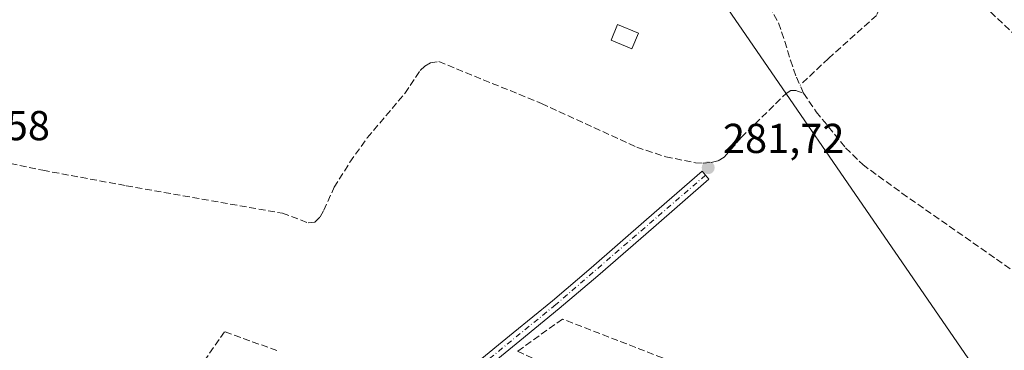
# Model space of a CAD drawing. Units: metres. Extents: x 597831 to 601309, y 4685164 to 4687526.
# Drawn here: x 599061 to 599297, y 4685450 to 4685530 of the extents above; entities that cross this region are included whole.
import ezdxf

# ---------------------------------------------------------------- set-up
doc = ezdxf.new("R2010")
doc.units = ezdxf.units.M
doc.header["$MEASUREMENT"] = 0
doc.linetypes.add('DGN Style 3', pattern=[2.307223458686699, 1.648016756204785, -0.6592067024819142])
doc.linetypes.add('DGN Style 4', pattern=[2.6384748266838614, 1.318413404963828, -0.6592067024819142, 0.001648016756204785, -0.6592067024819142])
for name, color, linetype, lineweight in [('Camino Cxs', 7, 'Continuous', 0), ('Camino eje', 30, 'DGN Style 4', 13), ('Corriente artificial lineal', 4, 'DGN Style 3', 13), ('Cultivos leñosos CxS', 92, 'Continuous', 0), ('Edificación ligera Cxs', 1, 'Continuous', 0), ('Muro lineal', 1, 'DGN Style 3', 13), ('Punto de cota en terreno', 7, 'Continuous', 0), ('Rótulo de punto de cota en terreno', 7, 'Continuous', 0), ('Tendido', 6, 'Continuous', 0)]:
    doc.layers.add(name, color=color, linetype=linetype, lineweight=lineweight)
doc.styles.add('Style-Arial', font='txt')

# ---------------------------------------------------------------- blocks, each defined once
blk = doc.blocks.new('5PATER')
at = {"layer": 'Cultivos leñosos CxS', "linetype": 'Continuous', "lineweight": 0}
h = blk.add_hatch(color=51, dxfattribs=at)
edge = h.paths.add_edge_path()
edge.add_ellipse((0, 0), major_axis=(-0.1095731443231308, -0.1110710700762829), ratio=0.9994222409660322, start_angle=0, end_angle=360)

msp = doc.modelspace()

# ---------------------------------------------------------------- linework, layer by layer
at = {"layer": 'Camino Cxs', "color": 7, "linetype": 'Continuous', "lineweight": 0}
msp.add_polyline3d([(599169.7100999998, 4685446.870100001, 284.374100000001), (599178.9901000002, 4685454.450099999, 283.6186000000016), (599188.4001000002, 4685462.1501, 282.293399999995), (599197.6801000005, 4685470.0001, 282.1051000000007), (599210.9901000002, 4685481.5801, 283.1848999999929), (599224.3101000005, 4685493.1601, 281.9198999999935), (599225.9301000005, 4685491.300100001, 281.980899999995), (599212.6201, 4685479.710100001, 282.7203000000009), (599199.2901, 4685468.120100001, 281.965400000001), (599189.9801000003, 4685460.2501, 282.3337000000029), (599180.5601000005, 4685452.530099999, 283.4404000000068), (599171.2801000001, 4685444.950099999, 283.0587999999989)], dxfattribs=at)
msp.add_polyline3d([(599169.7100999998, 4685446.870100001, 284.374100000001), (599178.9901000002, 4685454.450099999, 283.6186000000016), (599188.4001000002, 4685462.1501, 282.293399999995), (599197.6801000005, 4685470.0001, 282.1051000000007), (599210.9901000002, 4685481.5801, 283.1848999999929), (599224.3101000005, 4685493.1601, 281.9198999999935), (599225.9301000005, 4685491.300100001, 281.980899999995), (599212.6201, 4685479.710100001, 282.7203000000009), (599199.2901, 4685468.120100001, 281.965400000001), (599189.9801000003, 4685460.2501, 282.3337000000029), (599180.5601000005, 4685452.530099999, 283.4404000000068), (599171.2801000001, 4685444.950099999, 283.0587999999989)], dxfattribs=at)
at = {"layer": 'Camino eje', "color": 30, "linetype": 'DGN Style 4', "lineweight": 13}
msp.add_polyline3d([(599225.1201, 4685492.2301, 281.9326000000001), (599189.1901000004, 4685461.200099999, 282.3234999999986), (599144.4550999999, 4685424.780099999, 282.8687999999966), (599140.3201000001, 4685421.120100001, 282.9541000000027), (599134.7133, 4685414.3979, 282.866399999999), (599130.5850999998, 4685407.4901, 282.653999999995)], dxfattribs=at)
at = {"layer": 'Corriente artificial lineal', "color": 4, "linetype": 'DGN Style 3', "lineweight": 13, "extrusion": (-0.009190119888586286, 0.02056836354814561, 0.9997462098539732), "elevation": 91147.72084219941, "flags": 128}
msp.add_lwpolyline([(-2458527.246004481, -4032425.631821265), (-2458527.24600448, -4032427.69147001)], dxfattribs=at)
at = {"layer": 'Corriente artificial lineal', "color": 4, "linetype": 'DGN Style 3', "lineweight": 13}
for points in [[(599322.1601, 4685506.280099999, 281.6763999999966), (599319.5301000001, 4685507.6801, 281.6665000000066), (599314.8000999996, 4685511.210100001, 281.8990999999951), (599285.6801000005, 4685538.7301, 281.5737999999984), (599283.5900999998, 4685541.370100001, 281.6732000000048), (599282.1001000004, 4685544.4301, 281.7580000000016), (599281.1401000004, 4685548.3301, 281.800900000002), (599279.0218000002, 4685553.326199999, 281.8695000000007)], [(599240.4401000004, 4685532.770099999, 281.491200000004), (599242.6101000002, 4685528.7501, 281.5044999999955), (599244.1601, 4685524.3101, 281.5108999999939), (599245.4901000002, 4685519.790100001, 281.524900000004), (599246.9301000005, 4685515.7301, 281.5593999999983), (599247.8101000005, 4685513.7601, 281.6010999999999)], [(599266.8501000004, 4685532.2501, 281.5222000000067), (599266.1601, 4685530.540100001, 281.4951000000001), (599254.6401000004, 4685520.2401, 281.4192999999942), (599247.8101000005, 4685513.7601, 281.6010999999999)], [(599051.6001000004, 4685496.4301, 282.6350999999996), (599066.1601, 4685493.420100001, 282.2507999999943), (599086.1300999997, 4685489.710100001, 282.2497000000003), (599123.6401000004, 4685483.120100001, 282.152900000001), (599129.8300999999, 4685480.8101, 282.0185000000056), (599131.4401000004, 4685481.0101, 282.0023999999976), (599132.6901000004, 4685482.2501, 282.0335000000051), (599133.5601000005, 4685483.8201, 282.1211000000039), (599136.0500999996, 4685489.3301, 282.1306999999942), (599139.8400999998, 4685495.360099999, 282.2905000000028), (599143.9901000002, 4685501.170100001, 282.392200000002), (599153.0100999996, 4685511.850099999, 282.1665000000066), (599156.6601, 4685517.290100001, 282.1487000000052), (599157.7901, 4685518.350099999, 282.1585000000051), (599159.1601, 4685519.1501, 282.2292000000016), (599161.1401000004, 4685519.470100001, 282.258799999996), (599185.7801000001, 4685509.420100001, 281.8867999999929), (599208.6300999997, 4685498.9301, 281.8206000000064), (599215.5701000001, 4685496.6601, 281.7330999999977), (599222.7100999998, 4685495.210100001, 281.7243000000017), (599224.5900999998, 4685495.0801, 281.7378999999929), (599226.4801000003, 4685495.280099999, 281.741399999999), (599228.1401000004, 4685495.690099999, 281.7397999999957), (599229.6201, 4685496.5601, 281.7442000000011), (599233.7100999998, 4685501.290100001, 281.6646999999939), (599244.4700999996, 4685511.850099999, 281.6015999999945), (599245.5701000001, 4685512.520099999, 281.6181999999972), (599246.7701000003, 4685512.5601, 281.6244000000006), (599248.6501000002, 4685511.880100001, 281.6475000000065)], [(599248.6501000002, 4685511.880100001, 281.6475000000065), (599251.6801000005, 4685507.4101, 281.8439000000071), (599258.7401000002, 4685498.8101, 281.6518000000069), (599262.8300999999, 4685494.7601, 281.6592999999993), (599272.2500999998, 4685487.920100001, 281.5366999999969), (599300.0800999999, 4685468.520099999, 281.3880000000063), (599320.7500999998, 4685455.720100001, 281.3319000000047), (599345.7100999998, 4685438.0001, 281.4749000000011), (599374.6401000004, 4685418.670100001, 281.5500000000029), (599407.2801000001, 4685394.4801, 281.6475000000065), (599442.3501000004, 4685371.690099999, 281.4342999999935), (599458.8601000002, 4685360.2401, 281.5053999999946)]]:
    msp.add_polyline3d(points, dxfattribs=at)
at = {"layer": 'Edificación ligera Cxs', "color": 1, "linetype": 'Continuous', "lineweight": 0}
msp.add_polyline3d([(599209.0100999996, 4685526.3101, 282.4823000000033), (599207.4401000004, 4685522.530099999, 282.3876000000019), (599202.4700999996, 4685524.5801, 282.3475000000035), (599204.0500999996, 4685528.370100001, 282.7084000000032), (599209.0100999996, 4685526.3101, 282.4823000000033)], dxfattribs=at)
msp.add_3dface([(599209.0100999996, 4685526.3101, 282.7084000000032), (599207.4401000004, 4685522.530099999, 282.7084000000032), (599202.4700999996, 4685524.5801, 282.7084000000032), (599204.0500999996, 4685528.370100001, 282.7084000000032)], dxfattribs=at)
at = {"layer": 'Muro lineal', "color": 1, "linetype": 'DGN Style 3', "lineweight": 13}
for points in [[(599240.9401000004, 4685423.920100001, 282.0366999999969), (599246.1201, 4685434.210100001, 282.7467999999935), (599233.0701000001, 4685440.940099999, 281.695200000002), (599214.8201000001, 4685448.4301, 281.7522000000026), (599190.8201000001, 4685457.7601, 282.4296999999933), (599180.0201000003, 4685450.030099999, 283.209799999997), (599213.3000999996, 4685434.600099999, 281.7445000000007), (599232.5000999998, 4685426.4001, 281.8555999999954), (599240.9401000004, 4685423.920100001, 282.0366999999969)], [(599122.3000999996, 4685450.200099999, 287.0141000000003), (599109.7500999998, 4685454.720100001, 284.9140000000043), (599090.0000999998, 4685426.340100001, 283.281799999997), (599130.7200999996, 4685414.610099999, 282.7425999999978), (599138.1300999997, 4685422.840100001, 282.950800000006), (599144.7100999998, 4685427.1501, 283.0216999999975), (599152.5301000001, 4685433.530099999, 283.4413999999961)]]:
    msp.add_polyline3d(points, dxfattribs=at)
at = {"layer": 'Tendido', "color": 6, "linetype": 'Continuous', "lineweight": 0}
msp.add_polyline3d([(598912.0242, 4685741.811000001, 283.6989000000031), (599024.8899999997, 4685725.779999999, 283.7497000000003), (599111.2728000004, 4685648.3256, 282.6328000000067), (599213.9400000004, 4685556.27, 282.4949999999953), (599289.7800000003, 4685445.869999999, 281.318299999999), (599367.9800000006, 4685330.800000001, 282.9734000000026), (599462.7411000002, 4685317.3936, 281.9475999999996), (599558.1900000004, 4685304.180000001, 282.7311000000045)], dxfattribs=at)

# ---------------------------------------------------------------- block references
at = {"layer": 'Punto de cota en terreno', "color": 7, "linetype": 'Continuous', "lineweight": 0, "xscale": 10, "yscale": 10, "zscale": 10}
msp.add_blockref('5PATER', (599225.7699999996, 4685494.029999999, 281.7200000000012), dxfattribs=at)

# ---------------------------------------------------------------- texts
at = {"layer": 'Rótulo de punto de cota en terreno', "color": 7, "linetype": 'Continuous', "lineweight": 0, "style": 'Style-Arial'}
for s, p in [('282,58', (599038.7177999998, 4685500.617799999)), ('281,72', (599229.2977999998, 4685497.557800001))]:
    msp.add_text(s, height=7.000000000000002, dxfattribs=at).set_placement(p)

doc.saveas('drawing.dxf')
